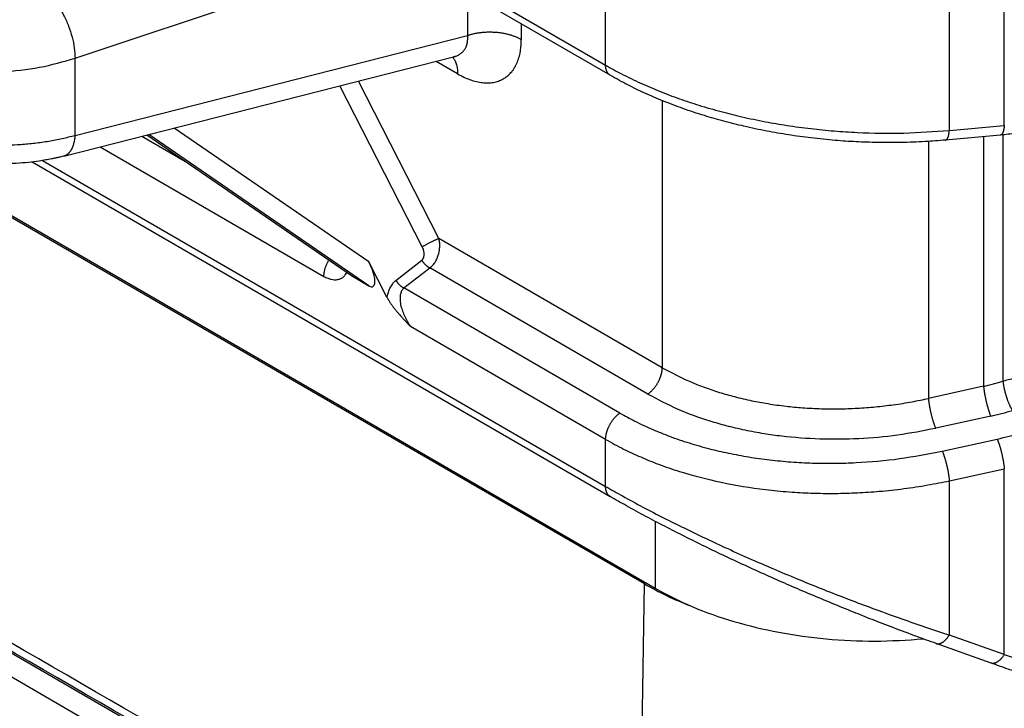
# Model space of a CAD drawing. Units: millimetres. Extents: x -889 to -592, y 1075 to 1285.
# Drawn here: x -861 to -854, y 1101 to 1106 of the extents above; entities that cross this region are included whole.
import ezdxf

# ---------------------------------------------------------------- set-up
doc = ezdxf.new("R2010")
doc.units = ezdxf.units.MM

msp = doc.modelspace()

# ---------------------------------------------------------------- linework, layer by layer
at = {"color": 2, "linetype": 'Continuous'}
for p, q in [((-869.0845, 1109.0918), (-856.6107, 1101.8723)), ((-856.6826, 1101.9016), (-869.0339, 1109.0502)), ((-860.5229, 1105.4466), (-858.2595, 1106.2029)), ((-856.9443, 1105.4002), (-856.9443, 1106.1443)), ((-858.0785, 1106.0566), (-856.9443, 1105.4002)), ((-856.5364, 1098.8781), (-868.8007, 1105.9764)), ((-856.9134, 1105.3317), (-858.031, 1105.9785)), ((-857.8751, 1105.8883), (-857.8751, 1105.6008)), ((-856.5339, 1098.7165), (-868.7983, 1105.8147)), ((-854.2555, 1104.9942), (-854.2555, 1105.8423)), ((-854.6261, 1104.9604), (-854.6261, 1105.7848)), ((-857.5129, 1105.6787), (-857.5129, 1105.5732)), ((-860.5229, 1104.9267), (-857.8751, 1105.6008)), ((-860.5988, 1104.7864), (-857.9708, 1105.4554)), ((-860.5229, 1104.9267), (-860.5229, 1105.4466)), ((-857.9423, 1105.3416), (-858.0875, 1105.4257)), ((-858.0688, 1104.2318), (-858.6117, 1105.2923)), ((-858.1812, 1104.176), (-858.7364, 1105.2605)), ((-856.5625, 1105.1611), (-856.5625, 1103.36)), ((-860.0383, 1104.9291), (-858.6581, 1103.9806)), ((-860.038, 1104.9292), (-858.6523, 1103.9769)), ((-858.5415, 1103.9128), (-860.0252, 1104.9324)), ((-858.5415, 1104.0742), (-859.8539, 1104.976)), ((-854.6261, 1104.9604), (-854.2555, 1104.9942)), ((-854.2647, 1104.9301), (-854.2647, 1103.2688)), ((-860.072, 1104.9205), (-859.7788, 1104.7508)), ((-854.7659, 1104.8861), (-854.7659, 1103.1531)), ((-854.2807, 1104.9286), (-854.6513, 1104.8949)), ((-854.3952, 1104.9182), (-854.3952, 1103.2343)), ((-860.3528, 1104.849), (-858.8444, 1103.976)), ((-860.8118, 1104.7471), (-856.9134, 1102.4908)), ((-860.7415, 1104.757), (-856.9443, 1102.5593)), ((-856.5625, 1103.36), (-858.0688, 1104.2318)), ((-858.4194, 1103.8356), (-858.5415, 1104.0742)), ((-858.3588, 1103.9484), (-858.1844, 1104.0843)), ((-858.3045, 1103.8975), (-858.1301, 1104.0334)), ((-856.6593, 1103.1821), (-858.1301, 1104.0334)), ((-858.6523, 1103.9769), (-858.5415, 1103.9128)), ((-856.8475, 1103.0542), (-858.3045, 1103.8975)), ((-856.9443, 1102.8763), (-858.2595, 1103.6375)), ((-854.3952, 1103.2343), (-854.7659, 1103.1531)), ((-854.3472, 1103.0339), (-854.7178, 1102.9527)), ((-856.9443, 1102.5593), (-856.9443, 1102.8763)), ((-854.6742, 1102.7974), (-854.3035, 1102.8786)), ((-854.6261, 1102.5971), (-854.2555, 1102.6783)), ((-854.2555, 1101.4251), (-854.2555, 1102.6783)), ((-854.6261, 1101.5573), (-854.6261, 1102.5971)), ((-856.6107, 1102.3241), (-856.6107, 1101.8723)), ((-856.726, 1099.0572), (-856.6826, 1101.9016)), ((-854.2555, 1101.4251), (-854.6261, 1101.5573)), ((-854.3447, 1101.3677), (-854.7154, 1101.4999))]:
    msp.add_line(p, q, dxfattribs=at)
for points, knots in [([(-856.726, 1099.0572), (-856.731, 1099.0601), (-856.7409, 1099.0658), (-857.7697, 1099.6612), (-859.8123, 1100.8435), (-862.8653, 1102.6105), (-865.9147, 1104.3755), (-867.9504, 1105.5535), (-868.9756, 1106.147), (-868.9855, 1106.1527), (-868.9905, 1106.1556)], [0, 0, 0, 0, 0.017223, 0.034436, 3.565982, 7.097527, 10.616818, 14.136108, 14.153323, 14.17055, 14.17055, 14.17055, 14.17055]), ([(-856.695, 1098.9838), (-856.7, 1098.9867), (-856.7099, 1098.9924), (-857.7386, 1099.5878), (-859.7813, 1100.77), (-862.8342, 1102.537), (-865.8837, 1104.302), (-867.9193, 1105.4801), (-868.9445, 1106.0735), (-868.9544, 1106.0792), (-868.9593, 1106.0821)], [0, 0, 0, 0, 0.017171, 0.034353, 3.565899, 7.097444, 10.616735, 14.136025, 14.153205, 14.170372, 14.170372, 14.170372, 14.170372]), ([(-860.6729, 1105.8416), (-860.6594, 1105.8263), (-860.6304, 1105.7931), (-860.5959, 1105.7324), (-860.5652, 1105.6637), (-860.542, 1105.5903), (-860.5263, 1105.5176), (-860.524, 1105.4695), (-860.5229, 1105.4466)], [0, 0, 0, 0, 0.0611574, 0.1318262, 0.2084298, 0.286712, 0.3622395, 0.430873, 0.430873, 0.430873, 0.430873]), ([(-857.9708, 1105.4554), (-857.9629, 1105.4578), (-857.9477, 1105.4624), (-857.9271, 1105.4737), (-857.9094, 1105.488), (-857.8953, 1105.5051), (-857.8842, 1105.5256), (-857.8771, 1105.5486), (-857.8736, 1105.5745), (-857.8746, 1105.5918), (-857.8751, 1105.6008)], [0, 0, 0, 0, 0.0245342, 0.0475739, 0.0698973, 0.0927277, 0.1133748, 0.1395158, 0.1644464, 0.1914079, 0.1914079, 0.1914079, 0.1914079]), ([(-857.8751, 1105.6008), (-857.8717, 1105.6019), (-857.8649, 1105.6041), (-857.8546, 1105.6071), (-857.8438, 1105.6099), (-857.8328, 1105.6125), (-857.8216, 1105.6149), (-857.81, 1105.617), (-857.7982, 1105.6189), (-857.7862, 1105.6205), (-857.774, 1105.6218), (-857.7616, 1105.6228), (-857.7492, 1105.6236), (-857.7366, 1105.624), (-857.7239, 1105.6241), (-857.7112, 1105.6239), (-857.6986, 1105.6234), (-857.6859, 1105.6226), (-857.6733, 1105.6215), (-857.6609, 1105.6201), (-857.6485, 1105.6184), (-857.6364, 1105.6164), (-857.6244, 1105.6141), (-857.6127, 1105.6115), (-857.6012, 1105.6086), (-857.59, 1105.6055), (-857.5791, 1105.6022), (-857.5686, 1105.5986), (-857.5584, 1105.5948), (-857.5485, 1105.5909), (-857.539, 1105.5867), (-857.53, 1105.5824), (-857.5213, 1105.5779), (-857.5157, 1105.5748), (-857.5129, 1105.5732)], [0, 0, 0, 0, 0.0105565, 0.0213761, 0.0324485, 0.0437618, 0.055302, 0.0670535, 0.0789988, 0.0911187, 0.1033927, 0.1157985, 0.1283128, 0.1409112, 0.1535683, 0.166258, 0.1789541, 0.19163, 0.2042591, 0.2168154, 0.2292732, 0.2416079, 0.2537958, 0.2658145, 0.2776429, 0.2892618, 0.3006536, 0.3118026, 0.3226949, 0.3333189, 0.3436648, 0.3537249, 0.3634935, 0.372967, 0.372967, 0.372967, 0.372967]), ([(-861.9714, 1105.557), (-861.9044, 1105.5232), (-861.7647, 1105.4526), (-861.53, 1105.3897), (-861.2783, 1105.3537), (-861.0192, 1105.3513), (-860.7642, 1105.3778), (-860.6021, 1105.424), (-860.5229, 1105.4466)], [0, 0, 0, 0, 0.22468, 0.468373, 0.724699, 0.985938, 1.24389, 1.490677, 1.490677, 1.490677, 1.490677]), ([(-857.9423, 1105.3416), (-857.9284, 1105.334), (-857.9023, 1105.3197), (-857.8633, 1105.3033), (-857.8242, 1105.2907), (-857.7917, 1105.284), (-857.7647, 1105.281), (-857.7457, 1105.2802), (-857.7272, 1105.2807), (-857.7035, 1105.283), (-857.6754, 1105.2891), (-857.6483, 1105.2998), (-857.6285, 1105.3108), (-857.6145, 1105.3202), (-857.6013, 1105.3309), (-857.5889, 1105.3427), (-857.5769, 1105.3563), (-857.5657, 1105.3713), (-857.5556, 1105.3874), (-857.5435, 1105.4104), (-857.5312, 1105.4414), (-857.5223, 1105.4756), (-857.5175, 1105.5041), (-857.5148, 1105.5274), (-857.5132, 1105.5501), (-857.513, 1105.5659), (-857.5129, 1105.5732)], [0, 0, 0, 0, 0.0473673, 0.0892084, 0.1268432, 0.1703195, 0.1886454, 0.2080353, 0.2274461, 0.2441685, 0.2795034, 0.3132443, 0.3311566, 0.3473753, 0.363655, 0.3820814, 0.3989169, 0.4180059, 0.4380601, 0.4557055, 0.4959155, 0.5378531, 0.5615785, 0.5826736, 0.6080326, 0.6299576, 0.6299576, 0.6299576, 0.6299576]), ([(-857.9757, 1105.4542), (-857.9743, 1105.4524), (-857.9715, 1105.4488), (-857.9676, 1105.4431), (-857.964, 1105.4371), (-857.9607, 1105.4308), (-857.9576, 1105.4243), (-857.9549, 1105.4176), (-857.9524, 1105.4106), (-857.9502, 1105.4035), (-857.9483, 1105.3961), (-857.9466, 1105.3887), (-857.9452, 1105.3811), (-857.9441, 1105.3733), (-857.9433, 1105.3655), (-857.9427, 1105.3576), (-857.9423, 1105.3496), (-857.9423, 1105.3443), (-857.9423, 1105.3416)], [0, 0, 0, 0, 0.0068202, 0.0137237, 0.0207169, 0.0278046, 0.0349894, 0.0422724, 0.0496529, 0.0571289, 0.0646966, 0.0723511, 0.0800865, 0.0878956, 0.0957708, 0.1037036, 0.111685, 0.1197058, 0.1197058, 0.1197058, 0.1197058]), ([(-857.9539, 1105.4576), (-857.9539, 1105.4576), (-857.954, 1105.4576), (-857.954, 1105.4576), (-857.9541, 1105.4576), (-857.9542, 1105.4576), (-857.9544, 1105.4576), (-857.9546, 1105.4576), (-857.9547, 1105.4576), (-857.955, 1105.4576), (-857.9553, 1105.4576), (-857.9558, 1105.4576), (-857.9562, 1105.4576), (-857.9566, 1105.4576), (-857.957, 1105.4576), (-857.9574, 1105.4576), (-857.9576, 1105.4575), (-857.958, 1105.4575), (-857.9585, 1105.4575), (-857.9592, 1105.4574), (-857.9599, 1105.4574), (-857.9607, 1105.4573), (-857.9616, 1105.4572), (-857.9626, 1105.4571), (-857.9636, 1105.4569), (-857.9646, 1105.4567), (-857.9657, 1105.4565), (-857.9669, 1105.4563), (-857.9682, 1105.4561), (-857.9695, 1105.4558), (-857.9703, 1105.4555), (-857.9708, 1105.4554)], [0, 0, 0, 0, 0.00002691, 0.00005382, 0.00012273, 0.00022058, 0.00044045, 0.0006422, 0.0008091, 0.00092442, 0.00140275, 0.00186916, 0.00231542, 0.00273324, 0.00311428, 0.00345021, 0.00373264, 0.00395319, 0.0045609, 0.00523893, 0.00598612, 0.00680137, 0.00768361, 0.00863185, 0.00964514, 0.01072259, 0.01186336, 0.01306668, 0.01433185, 0.01565822, 0.01704521, 0.01704521, 0.01704521, 0.01704521]), ([(-856.9134, 1105.3317), (-856.9147, 1105.3325), (-856.9172, 1105.3341), (-856.9207, 1105.3368), (-856.924, 1105.3399), (-856.9271, 1105.3432), (-856.9299, 1105.3469), (-856.9325, 1105.3508), (-856.9349, 1105.355), (-856.9369, 1105.3594), (-856.9387, 1105.364), (-856.9403, 1105.3688), (-856.9416, 1105.3738), (-856.9426, 1105.3789), (-856.9434, 1105.3841), (-856.9439, 1105.3894), (-856.9443, 1105.3948), (-856.9443, 1105.3984), (-856.9443, 1105.4002)], [0, 0, 0, 0, 0.00443241, 0.00888687, 0.01338007, 0.01792712, 0.02254095, 0.02723182, 0.03200707, 0.036871, 0.04182492, 0.0468674, 0.05199444, 0.05719991, 0.06247581, 0.06781272, 0.07320008, 0.07862661, 0.07862661, 0.07862661, 0.07862661]), ([(-856.9443, 1105.4002), (-856.9085, 1105.3801), (-856.8312, 1105.3369), (-856.7094, 1105.2784), (-856.5793, 1105.2227), (-856.4484, 1105.1734), (-856.3099, 1105.1274), (-856.1696, 1105.0869), (-856.0198, 1105.0498), (-855.8725, 1105.019), (-855.7168, 1104.9922), (-855.5622, 1104.9713), (-855.4032, 1104.9554), (-855.1946, 1104.9421), (-854.9349, 1104.9377), (-854.7285, 1104.9529), (-854.6261, 1104.9604)], [0, 0, 0, 0, 0.12303, 0.265799, 0.405047, 0.547648, 0.685256, 0.842804, 0.985584, 1.148021, 1.294207, 1.459396, 1.615955, 1.773485, 2.086346, 2.394168, 2.394168, 2.394168, 2.394168]), ([(-854.6513, 1104.8949), (-854.6971, 1104.8912), (-854.7967, 1104.8831), (-854.9501, 1104.8776), (-855.1057, 1104.8774), (-855.2542, 1104.8825), (-855.4037, 1104.8924), (-855.5557, 1104.9078), (-855.7098, 1104.9291), (-855.8607, 1104.9553), (-856.0062, 1104.986), (-856.1463, 1105.0211), (-856.2836, 1105.0606), (-856.4198, 1105.1057), (-856.554, 1105.1565), (-856.678, 1105.2099), (-856.7979, 1105.2673), (-856.8741, 1105.3098), (-856.9134, 1105.3317)], [0, 0, 0, 0, 0.13772, 0.299899, 0.460281, 0.604301, 0.745498, 0.909705, 1.062781, 1.212075, 1.36892, 1.508797, 1.645218, 1.797528, 1.939023, 2.075622, 2.202517, 2.337466, 2.337466, 2.337466, 2.337466]), ([(-861.9714, 1105.0847), (-861.922, 1105.0587), (-861.8198, 1105.0048), (-861.681, 1104.9564), (-861.5629, 1104.9235), (-861.468, 1104.9021), (-861.373, 1104.8854), (-861.274, 1104.8726), (-861.1786, 1104.8646), (-861.0784, 1104.8605), (-860.983, 1104.8609), (-860.8863, 1104.8656), (-860.7934, 1104.8742), (-860.7004, 1104.8873), (-860.6102, 1104.9043), (-860.5517, 1104.9193), (-860.5229, 1104.9267)], [0, 0, 0, 0, 0.167146, 0.346311, 0.439572, 0.534693, 0.638217, 0.728894, 0.83399, 0.925175, 1.029834, 1.120004, 1.215642, 1.309612, 1.401601, 1.490838, 1.490838, 1.490838, 1.490838]), ([(-853.5834, 1105.0897), (-853.5964, 1105.0845), (-853.6223, 1105.0741), (-853.6612, 1105.0598), (-853.7015, 1105.0458), (-853.7584, 1105.0274), (-853.8294, 1105.0069), (-853.9167, 1104.9853), (-854.0036, 1104.967), (-854.0923, 1104.9515), (-854.1843, 1104.9384), (-854.2468, 1104.9321), (-854.2807, 1104.9286)], [0, 0, 0, 0, 0.0417157, 0.0839439, 0.124321, 0.1695881, 0.2632471, 0.3459384, 0.439472, 0.5296044, 0.6160162, 0.7181448, 0.7181448, 0.7181448, 0.7181448]), ([(-860.5989, 1104.7864), (-860.6053, 1104.7848), (-860.6186, 1104.7814), (-860.6392, 1104.7766), (-860.6605, 1104.772), (-860.6873, 1104.7665), (-860.7218, 1104.7601), (-860.7729, 1104.7519), (-860.8395, 1104.7435), (-860.9038, 1104.7382), (-860.9582, 1104.7354), (-860.999, 1104.7342), (-861.0426, 1104.7338), (-861.1047, 1104.7346), (-861.1793, 1104.7383), (-861.2698, 1104.7468), (-861.3548, 1104.7586), (-861.4431, 1104.7749), (-861.525, 1104.794), (-861.6063, 1104.8169), (-861.6841, 1104.8429), (-861.7643, 1104.8745), (-861.84, 1104.9092), (-861.888, 1104.9358), (-861.9095, 1104.9478)], [0, 0, 0, 0, 0.019822, 0.041211, 0.063333, 0.085529, 0.123127, 0.168654, 0.240746, 0.324292, 0.36231, 0.403986, 0.44677, 0.493067, 0.590439, 0.670698, 0.765714, 0.84769, 0.939944, 1.018025, 1.100926, 1.185953, 1.276563, 1.350526, 1.350526, 1.350526, 1.350526]), ([(-854.6513, 1104.8949), (-854.6511, 1104.8949), (-854.6506, 1104.8949), (-854.6495, 1104.8952), (-854.6479, 1104.8957), (-854.646, 1104.8968), (-854.6441, 1104.8984), (-854.6422, 1104.9004), (-854.6403, 1104.9031), (-854.6384, 1104.9064), (-854.6366, 1104.9101), (-854.6349, 1104.9144), (-854.6333, 1104.9191), (-854.6319, 1104.9241), (-854.6306, 1104.9295), (-854.6294, 1104.9353), (-854.6284, 1104.9413), (-854.6275, 1104.9475), (-854.6267, 1104.9539), (-854.6263, 1104.9582), (-854.6261, 1104.9604)], [0, 0, 0, 0, 0.00070277, 0.00140997, 0.00346799, 0.00565931, 0.00804161, 0.0106571, 0.01406806, 0.01786344, 0.02204924, 0.02661774, 0.03155132, 0.03682469, 0.04240717, 0.04826422, 0.05435888, 0.06065293, 0.06710788, 0.07368588, 0.07368588, 0.07368588, 0.07368588]), ([(-854.2555, 1104.9942), (-854.2557, 1104.992), (-854.2561, 1104.9876), (-854.2569, 1104.9813), (-854.2578, 1104.975), (-854.2588, 1104.969), (-854.26, 1104.9633), (-854.2613, 1104.9579), (-854.2627, 1104.9528), (-854.2643, 1104.9482), (-854.2659, 1104.9439), (-854.2677, 1104.9401), (-854.2697, 1104.9368), (-854.2716, 1104.9342), (-854.2735, 1104.9321), (-854.2754, 1104.9306), (-854.2773, 1104.9295), (-854.2789, 1104.9289), (-854.28, 1104.9287), (-854.2805, 1104.9287), (-854.2807, 1104.9286)], [0, 0, 0, 0, 0.006578, 0.01303295, 0.019327, 0.02542165, 0.0312787, 0.03686119, 0.04213455, 0.04706813, 0.05163664, 0.05582243, 0.05961782, 0.06302878, 0.06564426, 0.06802656, 0.07021789, 0.0722759, 0.07298311, 0.07368588, 0.07368588, 0.07368588, 0.07368588]), ([(-860.5229, 1104.9267), (-860.5233, 1104.9225), (-860.5241, 1104.914), (-860.5259, 1104.9014), (-860.5281, 1104.889), (-860.5308, 1104.877), (-860.5339, 1104.8655), (-860.537, 1104.8562), (-860.5397, 1104.849), (-860.5418, 1104.8439), (-860.5441, 1104.8389), (-860.5465, 1104.834), (-860.549, 1104.8294), (-860.5516, 1104.8249), (-860.5543, 1104.8207), (-860.5571, 1104.8166), (-860.5601, 1104.8128), (-860.5632, 1104.8091), (-860.5663, 1104.8058), (-860.5696, 1104.8026), (-860.5729, 1104.7997), (-860.5764, 1104.797), (-860.5799, 1104.7946), (-860.5836, 1104.7924), (-860.5873, 1104.7905), (-860.5911, 1104.7889), (-860.5949, 1104.7875), (-860.5975, 1104.7867), (-860.5988, 1104.7864)], [0, 0, 0, 0, 0.0128764, 0.0256114, 0.0381527, 0.0504488, 0.0624504, 0.074112, 0.0798034, 0.0853956, 0.090885, 0.0962688, 0.1015446, 0.106711, 0.1117676, 0.1167147, 0.121554, 0.1262879, 0.1309202, 0.1354559, 0.139901, 0.1442627, 0.1485495, 0.1527707, 0.1569367, 0.1610585, 0.1651477, 0.1692163, 0.1692163, 0.1692163, 0.1692163]), ([(-858.1812, 1104.176), (-858.1792, 1104.1772), (-858.1751, 1104.1795), (-858.1686, 1104.1831), (-858.1616, 1104.187), (-858.1542, 1104.191), (-858.1464, 1104.1951), (-858.1384, 1104.1993), (-858.1302, 1104.2035), (-858.122, 1104.2076), (-858.1138, 1104.2116), (-858.106, 1104.2154), (-858.0985, 1104.2189), (-858.0914, 1104.2222), (-858.0849, 1104.2251), (-858.0789, 1104.2277), (-858.0737, 1104.2299), (-858.0703, 1104.2312), (-858.0688, 1104.2318)], [0, 0, 0, 0, 0.0068163, 0.0142435, 0.0222306, 0.0307018, 0.0395595, 0.0486843, 0.0579412, 0.067185, 0.0762679, 0.0850472, 0.0933925, 0.101193, 0.1083599, 0.1148315, 0.1205703, 0.1255647, 0.1255647, 0.1255647, 0.1255647]), ([(-858.1301, 1104.0334), (-858.1263, 1104.0364), (-858.1194, 1104.0417), (-858.1096, 1104.0516), (-858.1012, 1104.0617), (-858.0935, 1104.0729), (-858.0867, 1104.0846), (-858.0803, 1104.0977), (-858.0751, 1104.1112), (-858.0694, 1104.1291), (-858.0647, 1104.1515), (-858.0625, 1104.179), (-858.0635, 1104.206), (-858.067, 1104.2233), (-858.0688, 1104.2318)], [0, 0, 0, 0, 0.0145364, 0.026324, 0.0415101, 0.0538366, 0.0672331, 0.082038, 0.0975385, 0.110416, 0.1383153, 0.1662385, 0.1929136, 0.2190396, 0.2190396, 0.2190396, 0.2190396]), ([(-858.1844, 1104.0843), (-858.1833, 1104.0853), (-858.1807, 1104.0875), (-858.1775, 1104.0914), (-858.1746, 1104.0962), (-858.1724, 1104.101), (-858.1705, 1104.1067), (-858.1692, 1104.1127), (-858.1684, 1104.119), (-858.1681, 1104.1255), (-858.1684, 1104.1317), (-858.169, 1104.1383), (-858.1701, 1104.1445), (-858.1722, 1104.1539), (-858.1756, 1104.1644), (-858.1795, 1104.1726), (-858.1812, 1104.176)], [0, 0, 0, 0, 0.00442029, 0.01029314, 0.01489088, 0.02123482, 0.02623576, 0.03289916, 0.03953088, 0.04524057, 0.05250266, 0.05812574, 0.06512334, 0.07138755, 0.08685384, 0.09835418, 0.09835418, 0.09835418, 0.09835418]), ([(-858.8444, 1103.976), (-858.8444, 1103.978), (-858.8443, 1103.9819), (-858.844, 1103.988), (-858.8434, 1103.9942), (-858.8425, 1104.0007), (-858.8413, 1104.0073), (-858.8399, 1104.0141), (-858.8382, 1104.0211), (-858.8362, 1104.0281), (-858.8339, 1104.0353), (-858.8314, 1104.0425), (-858.8285, 1104.0497), (-858.8254, 1104.057), (-858.822, 1104.0642), (-858.8184, 1104.0713), (-858.8146, 1104.0784), (-858.8119, 1104.083), (-858.8105, 1104.0853)], [0, 0, 0, 0, 0.0058215, 0.0118794, 0.0181713, 0.0246924, 0.0314353, 0.0383904, 0.0455453, 0.0528851, 0.0603929, 0.0680489, 0.0758319, 0.0837185, 0.0916839, 0.0997022, 0.1077468, 0.1157908, 0.1157908, 0.1157908, 0.1157908]), ([(-858.5415, 1103.9128), (-858.5341, 1103.9089), (-858.5212, 1103.902), (-858.5005, 1103.9172), (-858.4995, 1103.946), (-858.5047, 1103.9823), (-858.5192, 1104.0272), (-858.5338, 1104.0579), (-858.5415, 1104.0742)], [0, 0, 0, 0, 0.0229756, 0.0403142, 0.0658985, 0.1038268, 0.1519724, 0.2059856, 0.2059856, 0.2059856, 0.2059856]), ([(-858.1844, 1104.0843), (-858.1836, 1104.083), (-858.1818, 1104.0803), (-858.179, 1104.0764), (-858.1761, 1104.0725), (-858.173, 1104.0686), (-858.1698, 1104.0649), (-858.1665, 1104.0612), (-858.1631, 1104.0576), (-858.1596, 1104.0542), (-858.156, 1104.051), (-858.1523, 1104.0479), (-858.1486, 1104.045), (-858.1449, 1104.0422), (-858.1412, 1104.0397), (-858.1375, 1104.0374), (-858.1338, 1104.0353), (-858.1314, 1104.034), (-858.1301, 1104.0334)], [0, 0, 0, 0, 0.00476496, 0.00959997, 0.0144897, 0.01941773, 0.02436693, 0.02931957, 0.03425772, 0.03916344, 0.04401914, 0.04880787, 0.05351355, 0.05812133, 0.06261766, 0.06699069, 0.07123022, 0.07532797, 0.07532797, 0.07532797, 0.07532797]), ([(-858.8444, 1103.976), (-858.8353, 1103.9712), (-858.8195, 1103.9629), (-858.7958, 1103.9556), (-858.7733, 1103.9521), (-858.7542, 1103.9532), (-858.7395, 1103.9571), (-858.73, 1103.9609), (-858.7211, 1103.9659), (-858.7101, 1103.9741), (-858.6989, 1103.9861), (-858.6927, 1103.9973), (-858.6899, 1104.0024)], [0, 0, 0, 0, 0.0308463, 0.0533916, 0.0741036, 0.0988875, 0.1099993, 0.1197305, 0.1297035, 0.1402962, 0.1608105, 0.1784552, 0.1784552, 0.1784552, 0.1784552]), ([(-858.6581, 1103.9806), (-858.6571, 1103.9799), (-858.6552, 1103.9787), (-858.6532, 1103.9775), (-858.6523, 1103.9769)], [0, 0, 0, 0, 0.003527598, 0.006894018, 0.006894018, 0.006894018, 0.006894018]), ([(-858.3588, 1103.9484), (-858.3607, 1103.9469), (-858.3648, 1103.9436), (-858.3705, 1103.9383), (-858.3762, 1103.9323), (-858.3834, 1103.9238), (-858.3914, 1103.9125), (-858.3996, 1103.898), (-858.4062, 1103.8834), (-858.4116, 1103.8684), (-858.4161, 1103.8527), (-858.4182, 1103.8418), (-858.4194, 1103.8356)], [0, 0, 0, 0, 0.0072789, 0.0159104, 0.0232017, 0.0319618, 0.0495535, 0.0644751, 0.0819103, 0.0975001, 0.1122235, 0.1309238, 0.1309238, 0.1309238, 0.1309238]), ([(-858.3588, 1103.9484), (-858.358, 1103.9471), (-858.3562, 1103.9444), (-858.3534, 1103.9405), (-858.3505, 1103.9366), (-858.3474, 1103.9327), (-858.3442, 1103.9289), (-858.3409, 1103.9253), (-858.3375, 1103.9217), (-858.334, 1103.9183), (-858.3304, 1103.9151), (-858.3267, 1103.912), (-858.323, 1103.909), (-858.3193, 1103.9063), (-858.3156, 1103.9038), (-858.3119, 1103.9015), (-858.3082, 1103.8994), (-858.3057, 1103.8981), (-858.3045, 1103.8975)], [0, 0, 0, 0, 0.00476496, 0.00959997, 0.0144897, 0.01941773, 0.02436693, 0.02931957, 0.03425772, 0.03916344, 0.04401914, 0.04880787, 0.05351355, 0.05812133, 0.06261766, 0.06699069, 0.07123022, 0.07532797, 0.07532797, 0.07532797, 0.07532797]), ([(-858.3045, 1103.8975), (-858.3063, 1103.8958), (-858.3098, 1103.8927), (-858.3174, 1103.8835), (-858.3256, 1103.8677), (-858.3301, 1103.8469), (-858.3313, 1103.8276), (-858.3305, 1103.8111), (-858.3284, 1103.794), (-858.3237, 1103.7705), (-858.3144, 1103.7401), (-858.3021, 1103.711), (-858.2904, 1103.6878), (-858.2809, 1103.6707), (-858.2706, 1103.6539), (-858.2632, 1103.643), (-858.2595, 1103.6375)], [0, 0, 0, 0, 0.0073151, 0.0141131, 0.0355545, 0.0599738, 0.0773882, 0.0934954, 0.1092798, 0.1290786, 0.1653967, 0.2044004, 0.2237901, 0.2434006, 0.2629934, 0.2828999, 0.2828999, 0.2828999, 0.2828999]), ([(-858.4194, 1103.8356), (-858.4182, 1103.8334), (-858.416, 1103.829), (-858.4123, 1103.8225), (-858.4086, 1103.8161), (-858.4048, 1103.8098), (-858.4009, 1103.8036), (-858.3969, 1103.7975), (-858.3928, 1103.7915), (-858.3888, 1103.7856), (-858.3843, 1103.7794), (-858.3793, 1103.7726), (-858.3739, 1103.7654), (-858.3682, 1103.7582), (-858.3625, 1103.751), (-858.3566, 1103.7438), (-858.3507, 1103.7367), (-858.3439, 1103.7288), (-858.3364, 1103.7201), (-858.3281, 1103.7107), (-858.3196, 1103.7013), (-858.3111, 1103.692), (-858.3048, 1103.6853), (-858.3008, 1103.681), (-858.2991, 1103.6792), (-858.2973, 1103.6772), (-858.2954, 1103.6752), (-858.2933, 1103.673), (-858.2911, 1103.6707), (-858.2888, 1103.6683), (-858.2863, 1103.6656), (-858.2837, 1103.6629), (-858.2814, 1103.6605), (-858.2795, 1103.6585), (-858.2781, 1103.6569), (-858.2767, 1103.6555), (-858.2753, 1103.6541), (-858.2741, 1103.6528), (-858.273, 1103.6516), (-858.272, 1103.6505), (-858.2711, 1103.6496), (-858.2701, 1103.6486), (-858.2691, 1103.6476), (-858.268, 1103.6464), (-858.2669, 1103.6452), (-858.2658, 1103.6441), (-858.2648, 1103.643), (-858.2638, 1103.642), (-858.2629, 1103.6411), (-858.2621, 1103.6402), (-858.2614, 1103.6395), (-858.2607, 1103.6388), (-858.2602, 1103.6383), (-858.2599, 1103.6379), (-858.2596, 1103.6376), (-858.2595, 1103.6375), (-858.2595, 1103.6375)], [0, 0, 0, 0, 0.0074643, 0.0149182, 0.02235, 0.0297472, 0.0370969, 0.0443854, 0.0515988, 0.0587226, 0.065742, 0.0747461, 0.0838188, 0.0929559, 0.1021532, 0.1114059, 0.120709, 0.1300574, 0.1425611, 0.1551452, 0.167782, 0.1804431, 0.1931001, 0.1954454, 0.197936, 0.2005823, 0.2033947, 0.2063837, 0.2095595, 0.2129326, 0.2165134, 0.2203122, 0.2243396, 0.2265282, 0.2286447, 0.230671, 0.2325891, 0.2343809, 0.2360285, 0.2375137, 0.2388186, 0.239925, 0.2415727, 0.2432075, 0.2448119, 0.2463688, 0.2478607, 0.2492702, 0.2505801, 0.2517729, 0.2528314, 0.2537381, 0.2544757, 0.255027, 0.2553744, 0.2555008, 0.2555008, 0.2555008, 0.2555008]), ([(-856.6593, 1103.1821), (-856.6578, 1103.1832), (-856.6548, 1103.1853), (-856.6502, 1103.1887), (-856.6457, 1103.1924), (-856.6411, 1103.1963), (-856.6365, 1103.2005), (-856.6319, 1103.205), (-856.6274, 1103.2097), (-856.6229, 1103.2146), (-856.6184, 1103.2198), (-856.614, 1103.2252), (-856.6098, 1103.2308), (-856.6056, 1103.2366), (-856.6016, 1103.2425), (-856.5977, 1103.2486), (-856.5939, 1103.2549), (-856.5903, 1103.2612), (-856.587, 1103.2677), (-856.5838, 1103.2742), (-856.5808, 1103.2807), (-856.578, 1103.2873), (-856.5755, 1103.2938), (-856.5731, 1103.3004), (-856.5711, 1103.3068), (-856.5692, 1103.3132), (-856.5676, 1103.3196), (-856.5662, 1103.3258), (-856.565, 1103.3319), (-856.5641, 1103.3378), (-856.5634, 1103.3436), (-856.5629, 1103.3492), (-856.5626, 1103.3547), (-856.5625, 1103.3583), (-856.5625, 1103.36)], [0, 0, 0, 0, 0.0054899, 0.0111695, 0.0170357, 0.0230834, 0.0293063, 0.0356963, 0.0422436, 0.0489367, 0.0557629, 0.0627076, 0.069755, 0.0768882, 0.0840891, 0.0913387, 0.0986176, 0.1059058, 0.1131833, 0.1204301, 0.1276265, 0.1347536, 0.141793, 0.1487277, 0.1555416, 0.1622202, 0.1687502, 0.1751203, 0.1813205, 0.1873426, 0.1931803, 0.1988287, 0.2042846, 0.2095465, 0.2095465, 0.2095465, 0.2095465]), ([(-856.5625, 1103.36), (-856.5021, 1103.328), (-856.3781, 1103.2621), (-856.2123, 1103.2031), (-856.0707, 1103.1626), (-855.9619, 1103.1373), (-855.8458, 1103.1158), (-855.7316, 1103.1001), (-855.6109, 1103.0888), (-855.4933, 1103.0828), (-855.37, 1103.0817), (-855.2486, 1103.0858), (-855.1249, 1103.0951), (-855.0018, 1103.1096), (-854.882, 1103.1285), (-854.803, 1103.1452), (-854.7659, 1103.1531)], [0, 0, 0, 0, 0.204842, 0.420879, 0.526151, 0.646599, 0.755884, 0.880225, 0.992369, 1.119376, 1.233575, 1.362018, 1.483837, 1.605504, 1.733758, 1.847609, 1.847609, 1.847609, 1.847609]), ([(-853.8919, 1103.2954), (-853.923, 1103.2985), (-853.9855, 1103.3045), (-854.0632, 1103.3022), (-854.1261, 1103.2964), (-854.1717, 1103.2898), (-854.2187, 1103.2808), (-854.2487, 1103.273), (-854.2647, 1103.2688)], [0, 0, 0, 0, 0.0935488, 0.1883582, 0.2325637, 0.2829967, 0.3265418, 0.3760126, 0.3760126, 0.3760126, 0.3760126]), ([(-854.3952, 1103.2343), (-854.3846, 1103.2368), (-854.3625, 1103.2419), (-854.3296, 1103.2503), (-854.2967, 1103.2593), (-854.2752, 1103.2657), (-854.2647, 1103.2688)], [0, 0, 0, 0, 0.0328797, 0.0678133, 0.1020999, 0.1350585, 0.1350585, 0.1350585, 0.1350585]), ([(-854.3952, 1103.2343), (-854.3949, 1103.2307), (-854.3941, 1103.2231), (-854.3929, 1103.2134), (-854.3918, 1103.2053), (-854.3909, 1103.1988), (-854.3898, 1103.1922), (-854.3887, 1103.1854), (-854.3875, 1103.1785), (-854.3862, 1103.1714), (-854.3848, 1103.1643), (-854.3834, 1103.157), (-854.3819, 1103.1498), (-854.3803, 1103.1424), (-854.3786, 1103.1351), (-854.3769, 1103.1278), (-854.3751, 1103.1206), (-854.3733, 1103.1135), (-854.3715, 1103.1064), (-854.3696, 1103.0995), (-854.3677, 1103.0928), (-854.3658, 1103.0862), (-854.3639, 1103.0799), (-854.3619, 1103.0737), (-854.36, 1103.0678), (-854.3581, 1103.0622), (-854.3562, 1103.0568), (-854.3538, 1103.0501), (-854.3509, 1103.0425), (-854.3483, 1103.0367), (-854.3472, 1103.0339)], [0, 0, 0, 0, 0.0109405, 0.0228494, 0.0291452, 0.0356523, 0.0423559, 0.0492389, 0.0562823, 0.063465, 0.0707641, 0.0781554, 0.085613, 0.0931103, 0.1006199, 0.108114, 0.1155648, 0.1229448, 0.1302273, 0.1373865, 0.144398, 0.1512389, 0.1578882, 0.164327, 0.1705383, 0.1765078, 0.1822232, 0.1876749, 0.1977591, 0.2067288, 0.2067288, 0.2067288, 0.2067288]), ([(-854.2647, 1103.2688), (-854.2645, 1103.267), (-854.2642, 1103.2634), (-854.2635, 1103.2579), (-854.2627, 1103.2521), (-854.2618, 1103.2461), (-854.2608, 1103.2399), (-854.2597, 1103.2335), (-854.2584, 1103.2269), (-854.257, 1103.2202), (-854.2555, 1103.2133), (-854.2538, 1103.2063), (-854.2521, 1103.1992), (-854.2502, 1103.192), (-854.2482, 1103.1848), (-854.2461, 1103.1776), (-854.244, 1103.1703), (-854.2417, 1103.1632), (-854.2394, 1103.156), (-854.2369, 1103.149), (-854.2345, 1103.1421), (-854.2319, 1103.1353), (-854.2294, 1103.1287), (-854.2268, 1103.1222), (-854.2241, 1103.116), (-854.2215, 1103.11), (-854.2189, 1103.1042), (-854.2162, 1103.0987), (-854.2136, 1103.0935), (-854.2111, 1103.0885), (-854.2085, 1103.0838), (-854.206, 1103.0794), (-854.2036, 1103.0753), (-854.2019, 1103.0727), (-854.2011, 1103.0714)], [0, 0, 0, 0, 0.0053327, 0.0109145, 0.0167401, 0.022802, 0.0290906, 0.0355938, 0.0422976, 0.0491855, 0.056239, 0.0634377, 0.070759, 0.0781792, 0.0856728, 0.0932133, 0.1007737, 0.1083263, 0.1158434, 0.1232976, 0.1306621, 0.1379113, 0.1450205, 0.1519669, 0.1587294, 0.165289, 0.1716287, 0.1777341, 0.1835929, 0.1891954, 0.1945341, 0.1996041, 0.2044024, 0.2089284, 0.2089284, 0.2089284, 0.2089284]), ([(-856.6593, 1103.1821), (-856.5941, 1103.1475), (-856.46, 1103.0763), (-856.2809, 1103.0122), (-856.1279, 1102.9681), (-856.0056, 1102.9394), (-855.8801, 1102.9163), (-855.7114, 1102.893), (-855.4981, 1102.8772), (-855.2367, 1102.8801), (-854.975, 1102.9029), (-854.8034, 1102.9362), (-854.7178, 1102.9527)], [0, 0, 0, 0, 0.221334, 0.454968, 0.56877, 0.699012, 0.831587, 0.951585, 1.209889, 1.472165, 1.735239, 1.996479, 1.996479, 1.996479, 1.996479]), ([(-854.7178, 1102.9527), (-854.719, 1102.9555), (-854.7215, 1102.9613), (-854.7244, 1102.9689), (-854.7268, 1102.9756), (-854.7287, 1102.981), (-854.7306, 1102.9866), (-854.7326, 1102.9925), (-854.7345, 1102.9987), (-854.7364, 1103.005), (-854.7383, 1103.0116), (-854.7402, 1103.0183), (-854.7421, 1103.0252), (-854.744, 1103.0323), (-854.7458, 1103.0394), (-854.7475, 1103.0466), (-854.7493, 1103.0539), (-854.7509, 1103.0612), (-854.7525, 1103.0686), (-854.754, 1103.0759), (-854.7555, 1103.0831), (-854.7569, 1103.0903), (-854.7582, 1103.0973), (-854.7594, 1103.1042), (-854.7605, 1103.111), (-854.7615, 1103.1176), (-854.7625, 1103.1241), (-854.7636, 1103.1322), (-854.7648, 1103.1419), (-854.7655, 1103.1495), (-854.7659, 1103.1531)], [0, 0, 0, 0, 0.0089696, 0.0190538, 0.0245055, 0.030221, 0.0361904, 0.0424018, 0.0488405, 0.0554898, 0.0623307, 0.0693422, 0.0765014, 0.0837839, 0.091164, 0.0986148, 0.1061089, 0.1136185, 0.1211158, 0.1285734, 0.1359646, 0.1432638, 0.1504465, 0.1574899, 0.1643729, 0.1710765, 0.1775836, 0.1838794, 0.1957882, 0.2067288, 0.2067288, 0.2067288, 0.2067288]), ([(-854.3472, 1103.0339), (-854.3354, 1103.0365), (-854.3108, 1103.0421), (-854.2737, 1103.0513), (-854.2367, 1103.0611), (-854.2127, 1103.068), (-854.2011, 1103.0714)], [0, 0, 0, 0, 0.0360632, 0.0757518, 0.1146575, 0.1508435, 0.1508435, 0.1508435, 0.1508435]), ([(-854.3035, 1102.8786), (-854.2502, 1102.8913), (-854.1525, 1102.9146), (-854.0106, 1102.9608), (-853.8782, 1103.0116), (-853.7919, 1103.0539), (-853.7494, 1103.0747)], [0, 0, 0, 0, 0.1643013, 0.3013414, 0.4472669, 0.5894182, 0.5894182, 0.5894182, 0.5894182]), ([(-856.9443, 1102.8763), (-856.9443, 1102.8781), (-856.9443, 1102.8816), (-856.944, 1102.8871), (-856.9435, 1102.8927), (-856.9428, 1102.8985), (-856.9418, 1102.9045), (-856.9407, 1102.9105), (-856.9393, 1102.9168), (-856.9376, 1102.9231), (-856.9358, 1102.9295), (-856.9337, 1102.936), (-856.9314, 1102.9425), (-856.9288, 1102.9491), (-856.9261, 1102.9556), (-856.9231, 1102.9622), (-856.9199, 1102.9687), (-856.9165, 1102.9751), (-856.9129, 1102.9814), (-856.9092, 1102.9877), (-856.9053, 1102.9938), (-856.9012, 1102.9997), (-856.8971, 1103.0055), (-856.8928, 1103.0111), (-856.8884, 1103.0165), (-856.884, 1103.0217), (-856.8795, 1103.0266), (-856.8749, 1103.0313), (-856.8703, 1103.0358), (-856.8658, 1103.04), (-856.8612, 1103.0439), (-856.8566, 1103.0476), (-856.8521, 1103.051), (-856.849, 1103.0532), (-856.8475, 1103.0542)], [0, 0, 0, 0, 0.0052619, 0.0107178, 0.0163662, 0.0222038, 0.028226, 0.0344262, 0.0407962, 0.0473263, 0.0540049, 0.0608188, 0.0677535, 0.0747929, 0.08192, 0.0891164, 0.0963632, 0.1036406, 0.1109289, 0.1182078, 0.1254574, 0.1326583, 0.1397915, 0.1468389, 0.1537836, 0.1606097, 0.1673029, 0.1738502, 0.1802401, 0.1864631, 0.1925108, 0.198377, 0.2040566, 0.2095465, 0.2095465, 0.2095465, 0.2095465]), ([(-856.8475, 1103.0542), (-856.814, 1103.0356), (-856.7417, 1102.9954), (-856.6298, 1102.9436), (-856.5078, 1102.8946), (-856.3802, 1102.851), (-856.2477, 1102.8134), (-856.1134, 1102.7822), (-855.978, 1102.7571), (-855.8371, 1102.7374), (-855.6938, 1102.7237), (-855.5459, 1102.7159), (-855.3995, 1102.7144), (-855.2036, 1102.7207), (-854.9622, 1102.7416), (-854.77, 1102.7789), (-854.6742, 1102.7974)], [0, 0, 0, 0, 0.115132, 0.24801, 0.36959, 0.509406, 0.652396, 0.782556, 0.922836, 1.065268, 1.209332, 1.354655, 1.509491, 1.648163, 1.942596, 2.235187, 2.235187, 2.235187, 2.235187]), ([(-856.9443, 1102.8763), (-856.9041, 1102.854), (-856.827, 1102.8113), (-856.7074, 1102.7564), (-856.582, 1102.7058), (-856.4021, 1102.6442), (-856.1622, 1102.5821), (-855.9134, 1102.5414), (-855.7108, 1102.5218), (-855.553, 1102.5132), (-855.3998, 1102.5112), (-855.2461, 1102.5156), (-855.0925, 1102.5258), (-854.9336, 1102.5431), (-854.776, 1102.5666), (-854.6741, 1102.5873), (-854.6261, 1102.5971)], [0, 0, 0, 0, 0.137838, 0.264584, 0.394277, 0.5435, 0.834765, 1.136474, 1.298835, 1.445211, 1.610464, 1.758278, 1.906391, 2.072296, 2.23752, 2.384276, 2.384276, 2.384276, 2.384276]), ([(-854.3035, 1102.8786), (-854.3024, 1102.8759), (-854.2999, 1102.87), (-854.2969, 1102.8624), (-854.2945, 1102.8557), (-854.2926, 1102.8504), (-854.2907, 1102.8447), (-854.2888, 1102.8388), (-854.2869, 1102.8327), (-854.2849, 1102.8263), (-854.283, 1102.8197), (-854.2811, 1102.813), (-854.2792, 1102.8061), (-854.2774, 1102.7991), (-854.2756, 1102.7919), (-854.2738, 1102.7847), (-854.2721, 1102.7774), (-854.2704, 1102.7701), (-854.2688, 1102.7628), (-854.2673, 1102.7555), (-854.2659, 1102.7483), (-854.2645, 1102.7411), (-854.2632, 1102.734), (-854.262, 1102.7271), (-854.2609, 1102.7203), (-854.2598, 1102.7137), (-854.2589, 1102.7073), (-854.2578, 1102.6991), (-854.2566, 1102.6895), (-854.2558, 1102.6819), (-854.2555, 1102.6783)], [0, 0, 0, 0, 0.0089696, 0.0190538, 0.0245055, 0.030221, 0.0361904, 0.0424018, 0.0488405, 0.0554898, 0.0623307, 0.0693422, 0.0765014, 0.0837839, 0.091164, 0.0986148, 0.1061089, 0.1136185, 0.1211158, 0.1285734, 0.1359646, 0.1432638, 0.1504465, 0.1574899, 0.1643729, 0.1710765, 0.1775836, 0.1838794, 0.1957882, 0.2067288, 0.2067288, 0.2067288, 0.2067288]), ([(-854.6742, 1102.7974), (-854.673, 1102.7947), (-854.6705, 1102.7888), (-854.6676, 1102.7812), (-854.6652, 1102.7746), (-854.6633, 1102.7692), (-854.6614, 1102.7635), (-854.6594, 1102.7576), (-854.6575, 1102.7515), (-854.6556, 1102.7451), (-854.6537, 1102.7386), (-854.6518, 1102.7318), (-854.6499, 1102.7249), (-854.648, 1102.7179), (-854.6462, 1102.7107), (-854.6445, 1102.7035), (-854.6427, 1102.6962), (-854.6411, 1102.6889), (-854.6395, 1102.6816), (-854.638, 1102.6743), (-854.6365, 1102.6671), (-854.6351, 1102.6599), (-854.6338, 1102.6528), (-854.6326, 1102.6459), (-854.6315, 1102.6391), (-854.6305, 1102.6325), (-854.6295, 1102.6261), (-854.6284, 1102.6179), (-854.6272, 1102.6083), (-854.6265, 1102.6007), (-854.6261, 1102.5971)], [0, 0, 0, 0, 0.0089696, 0.0190538, 0.0245055, 0.030221, 0.0361904, 0.0424018, 0.0488405, 0.0554898, 0.0623307, 0.0693422, 0.0765014, 0.0837839, 0.091164, 0.0986148, 0.1061089, 0.1136185, 0.1211158, 0.1285734, 0.1359646, 0.1432638, 0.1504465, 0.1574899, 0.1643729, 0.1710765, 0.1775836, 0.1838794, 0.1957882, 0.2067288, 0.2067288, 0.2067288, 0.2067288]), ([(-856.9134, 1102.4908), (-856.9146, 1102.4916), (-856.917, 1102.493), (-856.9204, 1102.4956), (-856.9236, 1102.4985), (-856.9267, 1102.5018), (-856.9295, 1102.5053), (-856.932, 1102.5091), (-856.9344, 1102.5132), (-856.9365, 1102.5175), (-856.9384, 1102.5221), (-856.94, 1102.5269), (-856.9414, 1102.5319), (-856.9425, 1102.5371), (-856.9433, 1102.5425), (-856.9439, 1102.548), (-856.9443, 1102.5536), (-856.9443, 1102.5574), (-856.9443, 1102.5593)], [0, 0, 0, 0, 0.00421817, 0.00848304, 0.01281013, 0.0172142, 0.02170873, 0.02630531, 0.03101324, 0.03583921, 0.04078719, 0.04585836, 0.05105124, 0.05636181, 0.0617838, 0.06730887, 0.07292703, 0.07862685, 0.07862685, 0.07862685, 0.07862685]), ([(-856.9443, 1102.5593), (-856.9064, 1102.5376), (-856.8232, 1102.4901), (-856.6913, 1102.4189), (-856.553, 1102.3472), (-856.4121, 1102.277), (-856.2695, 1102.2084), (-856.1176, 1102.1378), (-855.9664, 1102.07), (-855.8104, 1102.0023), (-855.6606, 1101.9394), (-855.5077, 1101.8772), (-855.3591, 1101.8186), (-855.171, 1101.7469), (-854.9275, 1101.6578), (-854.7328, 1101.5929), (-854.6261, 1101.5573)], [0, 0, 0, 0, 0.131005, 0.287587, 0.449374, 0.598535, 0.759576, 0.924263, 1.101043, 1.256528, 1.434687, 1.588288, 1.751745, 1.913877, 2.192252, 2.529527, 2.529527, 2.529527, 2.529527]), ([(-854.7154, 1101.4999), (-854.759, 1101.5156), (-854.854, 1101.5499), (-854.9976, 1101.6037), (-855.14, 1101.6586), (-855.3274, 1101.7329), (-855.5597, 1101.8288), (-855.8468, 1101.9536), (-856.1304, 1102.0837), (-856.3647, 1102.1976), (-856.5438, 1102.2887), (-856.6749, 1102.3578), (-856.7975, 1102.4245), (-856.8771, 1102.47), (-856.9134, 1102.4908)], [0, 0, 0, 0, 0.139115, 0.303051, 0.459887, 0.596938, 0.907909, 1.213761, 1.536197, 1.843883, 1.995207, 2.139016, 2.288421, 2.413961, 2.413961, 2.413961, 2.413961]), ([(-856.6826, 1101.9016), (-856.6331, 1101.8744), (-856.5321, 1101.8189), (-856.4254, 1101.7753), (-856.3709, 1101.753)], [0, 0, 0, 0, 0.1690469, 0.3455116, 0.3455116, 0.3455116, 0.3455116]), ([(-856.6107, 1101.8723), (-856.5283, 1101.829), (-856.3581, 1101.7394), (-856.0768, 1101.6431), (-855.7742, 1101.5703), (-855.4557, 1101.5268), (-855.1291, 1101.51), (-854.9106, 1101.524), (-854.8014, 1101.5309)], [0, 0, 0, 0, 0.278941, 0.576401, 0.888759, 1.211527, 1.539661, 1.867846, 1.867846, 1.867846, 1.867846]), ([(-854.7154, 1101.4999), (-854.7146, 1101.4997), (-854.713, 1101.4992), (-854.7106, 1101.4986), (-854.7081, 1101.4982), (-854.7056, 1101.4979), (-854.7029, 1101.4978), (-854.7003, 1101.4979), (-854.6975, 1101.4982), (-854.6947, 1101.4987), (-854.6919, 1101.4993), (-854.689, 1101.5002), (-854.6861, 1101.5012), (-854.6832, 1101.5024), (-854.6802, 1101.5037), (-854.6772, 1101.5053), (-854.6742, 1101.507), (-854.6712, 1101.5089), (-854.6681, 1101.5109), (-854.6651, 1101.5132), (-854.6621, 1101.5155), (-854.6591, 1101.5181), (-854.6562, 1101.5207), (-854.6532, 1101.5235), (-854.6503, 1101.5265), (-854.6464, 1101.5306), (-854.6417, 1101.536), (-854.6363, 1101.5428), (-854.631, 1101.5499), (-854.6278, 1101.5549), (-854.6261, 1101.5573)], [0, 0, 0, 0, 0.0024529, 0.0049341, 0.0074521, 0.0100156, 0.0126329, 0.015312, 0.0180601, 0.0208839, 0.0237893, 0.0267811, 0.0298632, 0.0330388, 0.0363096, 0.0396767, 0.0431401, 0.0466989, 0.0503514, 0.054095, 0.0579266, 0.061842, 0.0658369, 0.0699062, 0.0740444, 0.0782456, 0.0868112, 0.095552, 0.104414, 0.1133432, 0.1133432, 0.1133432, 0.1133432]), ([(-854.2555, 1101.4251), (-854.2571, 1101.4226), (-854.2604, 1101.4176), (-854.2656, 1101.4105), (-854.2711, 1101.4037), (-854.2758, 1101.3983), (-854.2797, 1101.3942), (-854.2826, 1101.3913), (-854.2855, 1101.3885), (-854.2885, 1101.3858), (-854.2915, 1101.3833), (-854.2945, 1101.3809), (-854.2975, 1101.3787), (-854.3005, 1101.3766), (-854.3035, 1101.3747), (-854.3065, 1101.373), (-854.3095, 1101.3715), (-854.3125, 1101.3701), (-854.3155, 1101.3689), (-854.3184, 1101.3679), (-854.3213, 1101.3671), (-854.3241, 1101.3664), (-854.3269, 1101.366), (-854.3296, 1101.3657), (-854.3323, 1101.3656), (-854.3349, 1101.3656), (-854.3375, 1101.3659), (-854.34, 1101.3663), (-854.3424, 1101.3669), (-854.3439, 1101.3674), (-854.3447, 1101.3677)], [0, 0, 0, 0, 0.0089293, 0.0177912, 0.026532, 0.0350977, 0.0392988, 0.043437, 0.0475063, 0.0515012, 0.0554167, 0.0592482, 0.0629918, 0.0666443, 0.0702031, 0.0736665, 0.0770336, 0.0803044, 0.08348, 0.0865622, 0.089554, 0.0924593, 0.0952832, 0.0980313, 0.1007103, 0.1033276, 0.1058911, 0.1084092, 0.1108902, 0.1133429, 0.1133429, 0.1133429, 0.1133429]), ([(-854.2555, 1101.4251), (-854.2194, 1101.4139), (-854.1441, 1101.3905), (-854.0308, 1101.3575), (-853.9207, 1101.3273), (-853.7862, 1101.2927), (-853.6309, 1101.2561), (-853.5073, 1101.2341), (-853.4486, 1101.2236)], [0, 0, 0, 0, 0.1132098, 0.2367635, 0.3539617, 0.4556092, 0.6534492, 0.8323269, 0.8323269, 0.8323269, 0.8323269]), ([(-853.5881, 1101.1388), (-853.6002, 1101.1416), (-853.6276, 1101.148), (-853.6681, 1101.1579), (-853.712, 1101.1691), (-853.7679, 1101.1839), (-853.8435, 1101.2049), (-853.9391, 1101.233), (-854.0395, 1101.2642), (-854.1373, 1101.2961), (-854.2381, 1101.33), (-854.3064, 1101.3541), (-854.3447, 1101.3677)], [0, 0, 0, 0, 0.0372877, 0.0843665, 0.1252069, 0.1732397, 0.2578034, 0.3605937, 0.4720155, 0.5734113, 0.6690996, 0.7909175, 0.7909175, 0.7909175, 0.7909175])]:
    msp.add_open_spline(points, degree=3, knots=knots, dxfattribs=at)

doc.saveas('drawing.dxf')
